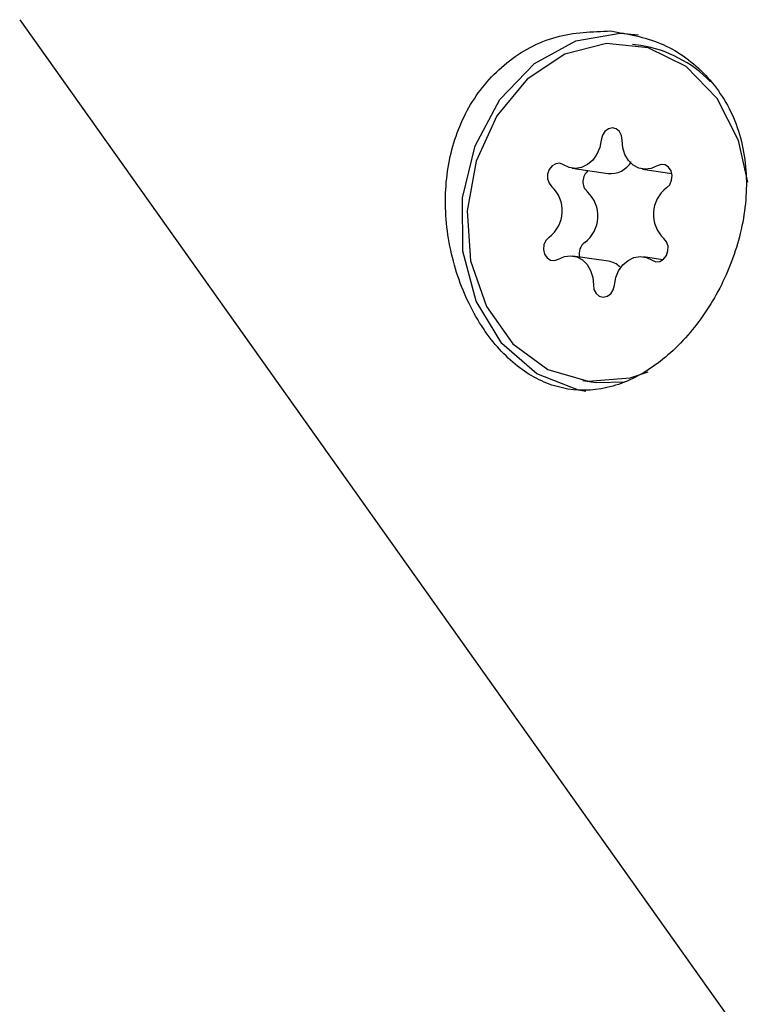
# Model space of a CAD drawing. Units: millimetres. Extents: x -3683 to 3327, y -4452 to 4539.
# Drawn here: x 1043 to 1060, y -1277 to -1254 of the extents above; entities that cross this region are included whole.
import ezdxf

# ---------------------------------------------------------------- set-up
doc = ezdxf.new("R2010")
doc.units = ezdxf.units.MM
doc.header["$LTSCALE"] = 1000
doc.layers.add('1 EQUIPMENT', color=7, linetype='Continuous', lineweight=18)

# ---------------------------------------------------------------- blocks, each defined once
blk = doc.blocks.new('EQ 21-1001 BLOCK')
at = {"layer": '1 EQUIPMENT', "color": 7, "linetype": 'Continuous', "lineweight": 25}
for p, q in [((1042.985, -1254.01), (1070.787, -1293.164)), ((1057.603, -1254.621), (1057.407, -1254.592)), ((1055.986, -1257.507), (1056.824, -1257.631)), ((1057.641, -1257.525), (1058.328, -1257.627)), ((1056.842, -1259.697), (1056.003, -1259.573)), ((1058.12, -1259.66), (1057.659, -1259.592)), ((1056.238, -1262.507), (1056.433, -1262.536))]:
    blk.add_line(p, q, dxfattribs=at)
at = {"layer": '1 EQUIPMENT', "color": 7, "linetype": 'Continuous', "lineweight": 25, "flags": 128}
for points in [[(1056.307, -1262.761), (1056.133, -1262.732), (1055.154, -1262.35), (1054.328, -1261.63), (1053.729, -1260.638), (1053.41, -1259.46), (1053.4, -1258.203), (1053.699, -1256.977), (1054.282, -1255.892), (1055.095, -1255.043), (1056.067, -1254.507), (1057.112, -1254.331), (1057.547, -1254.369)], [(1060.114, -1257.832), (1059.899, -1256.853), (1059.396, -1255.865), (1058.665, -1255.115), (1057.77, -1254.671), (1056.79, -1254.571), (1055.814, -1254.825), (1054.927, -1255.409), (1054.209, -1256.273), (1053.723, -1257.339), (1053.512, -1258.512)], [(1057.163, -1256.848), (1057.148, -1256.736), (1057.098, -1256.642), (1057.022, -1256.579), (1056.93, -1256.556), (1056.836, -1256.577), (1056.753, -1256.638), (1056.694, -1256.731), (1056.666, -1256.843)], [(1056.666, -1256.843), (1056.634, -1257.017), (1056.566, -1257.178), (1056.468, -1257.316), (1056.345, -1257.422), (1056.206, -1257.488), (1056.06, -1257.512), (1055.915, -1257.491), (1055.781, -1257.426)], [(1057.984, -1257.451), (1057.843, -1257.512), (1057.696, -1257.53), (1057.552, -1257.503), (1057.421, -1257.434), (1057.31, -1257.325), (1057.227, -1257.185), (1057.177, -1257.023), (1057.163, -1256.848)], [(1055.781, -1257.426), (1055.692, -1257.391), (1055.597, -1257.4), (1055.51, -1257.451), (1055.443, -1257.537), (1055.406, -1257.644), (1055.405, -1257.758), (1055.44, -1257.862), (1055.505, -1257.941)], [(1058.204, -1257.971), (1058.278, -1257.894), (1058.323, -1257.791), (1058.335, -1257.677), (1058.31, -1257.569), (1058.252, -1257.482), (1058.17, -1257.429), (1058.076, -1257.418), (1057.984, -1257.451)], [(1053.512, -1258.512), (1053.595, -1259.689), (1053.965, -1260.764), (1054.589, -1261.643), (1055.412, -1262.247), (1056.359, -1262.522), (1057.348, -1262.444), (1057.774, -1262.299)], [(1055.441, -1259.127), (1055.367, -1259.204), (1055.321, -1259.307), (1055.31, -1259.421), (1055.335, -1259.53), (1055.392, -1259.617), (1055.474, -1259.67), (1055.568, -1259.68), (1055.661, -1259.648)], [(1057.863, -1259.672), (1057.952, -1259.707), (1058.047, -1259.699), (1058.135, -1259.648), (1058.202, -1259.562), (1058.238, -1259.454), (1058.239, -1259.34), (1058.205, -1259.236), (1058.139, -1259.158)], [(1055.661, -1259.648), (1055.801, -1259.586), (1055.948, -1259.568), (1056.092, -1259.595), (1056.224, -1259.665), (1056.335, -1259.773), (1056.418, -1259.913), (1056.468, -1260.076), (1056.482, -1260.251)], [(1056.978, -1260.256), (1057.011, -1260.082), (1057.078, -1259.921), (1057.177, -1259.783), (1057.299, -1259.677), (1057.438, -1259.61), (1057.585, -1259.587), (1057.73, -1259.608), (1057.863, -1259.672)], [(1056.482, -1260.251), (1056.497, -1260.362), (1056.546, -1260.457), (1056.622, -1260.52), (1056.714, -1260.543), (1056.809, -1260.522), (1056.891, -1260.46), (1056.951, -1260.367), (1056.978, -1260.256)], [(1056.433, -1262.536), (1056.555, -1262.551), (1057.222, -1262.538)]]:
    blk.add_lwpolyline(points, dxfattribs=at)
at = {"layer": '1 EQUIPMENT', "color": 7, "linetype": 'Continuous', "lineweight": 25}
for centre, radius, start, end in [((1057.156, -1257.475), 2.889, 43.9236, 81.1193), ((1056.884, -1257.066), 0.568, 263.9817, 330.0011), ((1056.565, -1257.822), 0.329, 127.9163, 227.5824), ((1054.977, -1258.507), 0.774, 306.7844, 47.0098), ((1055.816, -1258.631), 0.774, 306.7844, 47.0098), ((1058.667, -1258.591), 0.774, 126.7844, 227.0098), ((1056.49, -1259.522), 0.343, 127.8845, 192.4877), ((1056.765, -1260.195), 0.503, 47.4287, 81.1521)]:
    blk.add_arc(centre, radius, start, end, dxfattribs=at)
blk.add_open_spline([(1056.892, -1254.276), (1056.457, -1254.29), (1055.584, -1254.318), (1054.406, -1254.958), (1053.537, -1255.956), (1053.048, -1257.225), (1052.95, -1258.639), (1053.236, -1260.069), (1053.846, -1261.32), (1054.672, -1262.228), (1055.628, -1262.725), (1056.674, -1262.777), (1057.744, -1262.352), (1058.724, -1261.502), (1059.502, -1260.356), (1060.004, -1259.03), (1060.151, -1257.625), (1059.858, -1256.289), (1059.13, -1255.215), (1058.097, -1254.486), (1057.291, -1254.345), (1056.892, -1254.276)], degree=3, knots=[0, 0, 0, 0, 0.053601, 0.107262, 0.15934, 0.210431, 0.262929, 0.317323, 0.371249, 0.422923, 0.474215, 0.527494, 0.582079, 0.635228, 0.686478, 0.738082, 0.791732, 0.846265, 0.898971, 0.950061, 1, 1, 1, 1], dxfattribs=at)

msp = doc.modelspace()

# ---------------------------------------------------------------- block references
at = {"layer": '1 EQUIPMENT'}
msp.add_blockref('EQ 21-1001 BLOCK', (0, 0), dxfattribs=at)

doc.saveas('drawing.dxf')
